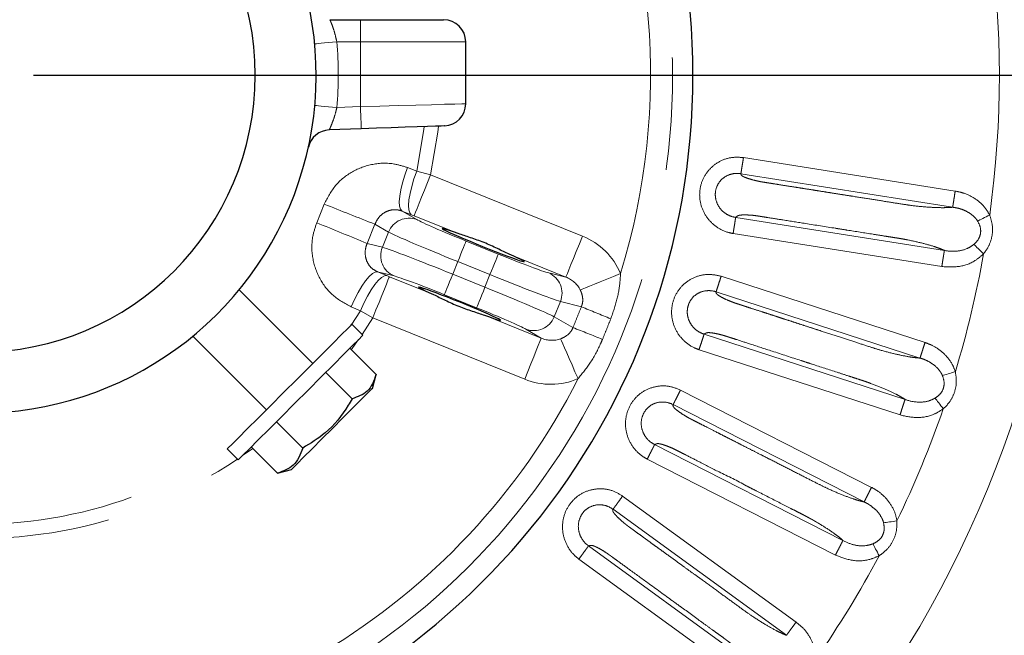
# Model space of a CAD drawing. Units: millimetres. Extents: x 207 to 2007, y 88 to 2868.
# Drawn here: x 1365 to 1476, y 2385 to 2455 of the extents above; entities that cross this region are included whole.
import ezdxf

# ---------------------------------------------------------------- set-up
doc = ezdxf.new("R2010")
doc.units = ezdxf.units.MM
doc.header["$LTSCALE"] = 10
doc.linetypes.add('PHANTOM', pattern=[12.7, 6.35, -1.27, 1.27, -1.27, 1.27, -1.27])
doc.layers.add('WAKU', color=7, linetype='Continuous')

# ---------------------------------------------------------------- blocks, each defined once
blk = doc.blocks.new('SW_CENTERMARKSYMBOL_10')
at = {"layer": 'WAKU', "color": 0}
blk.add_line((6.25, 0), (247.62, 0), dxfattribs=at)

msp = doc.modelspace()

# ---------------------------------------------------------------- linework, layer by layer
at = {"color": 7, "linetype": 'Continuous', "lineweight": 25}
for p, q in [((1399.915112, 2454.784568), (1403.368611, 2454.784568)), ((1403.368611, 2454.784568), (1412.743603, 2454.784568)), ((1415.24361, 2445.30609), (1415.24361, 2452.284568)), ((1403.455857, 2442.480231), (1399.843463, 2442.354083)), ((1398.000685, 2416.027762), (1389.699073, 2424.329374)), ((1403.639858, 2419.192065), (1402.402425, 2420.429502)), ((1384.448806, 2419.079108), (1392.750419, 2410.777494)), ((1405.142102, 2414.760034), (1402.174967, 2417.72717)), ((1402.41916, 2412.037096), (1399.452025, 2415.004231)), ((1404.726408, 2413.207545), (1405.142674, 2414.761075)), ((1396.857183, 2406.475119), (1393.890048, 2409.442252)), ((1394.018139, 2403.636075), (1391.05101, 2406.603213)), ((1388.348679, 2406.375756), (1389.586118, 2405.138317)), ((1394.017105, 2403.635502), (1395.570633, 2404.051771))]:
    msp.add_line(p, q, dxfattribs=at)
at = {"color": 8, "linetype": 'PHANTOM', "lineweight": 18}
for p, q in [((1403.368611, 2452.284568), (1400.695167, 2452.284568)), ((1415.24361, 2452.284568), (1403.368611, 2452.284568)), ((1403.368611, 2444.978708), (1403.368611, 2452.284568)), ((1400.704407, 2444.885671), (1403.368611, 2444.978708)), ((1446.564594, 2439.239871), (1470.44914, 2435.45693)), ((1408.667376, 2438.105626), (1409.711033, 2437.69993)), ((1409.711033, 2437.69993), (1411.279722, 2437.301606)), ((1411.279722, 2437.301606), (1428.410751, 2430.380221)), ((1470.160269, 2433.633149), (1446.275829, 2437.416073)), ((1398.429974, 2431.875929), (1399.28464, 2433.991316)), ((1408.060577, 2433.200072), (1409.717584, 2432.241649)), ((1409.103264, 2432.789958), (1408.060577, 2433.200072)), ((1409.407834, 2432.66851), (1409.103264, 2432.789958)), ((1414.390587, 2430.655345), (1409.407834, 2432.66851)), ((1445.688168, 2432.493811), (1469.223725, 2428.766143)), ((1404.997927, 2431.721213), (1404.116707, 2429.54012)), ((1406.531341, 2430.834282), (1404.997927, 2431.721213)), ((1405.835867, 2429.112929), (1406.531341, 2430.834282)), ((1468.937787, 2426.941901), (1445.399968, 2430.669925)), ((1404.116707, 2429.54012), (1405.835867, 2429.112929)), ((1415.281182, 2429.814872), (1418.911159, 2428.34827)), ((1426.538862, 2425.747126), (1420.135636, 2428.334196)), ((1413.774068, 2426.084623), (1414.345245, 2427.498324)), ((1417.975213, 2426.031722), (1414.345245, 2427.498324)), ((1405.292493, 2426.348825), (1406.327431, 2425.919523)), ((1407.150218, 2425.887201), (1405.292493, 2426.348825)), ((1406.327431, 2425.919523), (1406.630878, 2425.795315)), ((1406.630878, 2425.795315), (1411.613647, 2423.782149)), ((1413.774068, 2426.084623), (1417.404045, 2424.618021)), ((1417.404045, 2424.618021), (1417.975213, 2426.031722)), ((1424.599062, 2426.229146), (1426.538862, 2425.747126)), ((1444.047815, 2425.850729), (1467.046538, 2418.377994)), ((1416.4681, 2422.301474), (1412.838122, 2423.768077)), ((1466.475922, 2416.621855), (1443.477317, 2424.094554)), ((1403.353865, 2421.965395), (1402.321301, 2422.398544)), ((1425.217936, 2421.282063), (1425.913411, 2423.003417)), ((1428.285152, 2422.414067), (1425.913411, 2423.003417)), ((1402.30046, 2420.327536), (1403.353865, 2421.965395)), ((1404.758987, 2421.16222), (1403.353865, 2421.965395)), ((1404.758987, 2421.16222), (1403.547961, 2419.283966)), ((1421.890024, 2414.240836), (1404.758987, 2421.16222)), ((1417.358687, 2421.461), (1423.761907, 2418.87393)), ((1425.217936, 2421.282063), (1427.333423, 2420.058459)), ((1423.761907, 2418.87393), (1422.031697, 2419.874695)), ((1442.126873, 2419.324826), (1464.789535, 2411.961282)), ((1403.147554, 2418.699766), (1402.336348, 2417.565785)), ((1464.221746, 2410.204228), (1441.556903, 2417.568479)), ((1439.467524, 2413.020137), (1461.014077, 2402.041614)), ((1460.175781, 2400.396358), (1438.629319, 2411.37483)), ((1436.54934, 2406.875085), (1457.781069, 2396.056972)), ((1391.212391, 2406.441829), (1390.078413, 2405.630619)), ((1456.945405, 2394.410375), (1435.711637, 2405.229521)), ((1432.936459, 2401.064028), (1452.500332, 2386.850043)), ((1451.414979, 2385.356183), (1431.851191, 2399.570102)), ((1429.092915, 2395.451133), (1448.370919, 2381.444837)), ((1447.287957, 2379.949236), (1428.0081, 2393.956877))]:
    msp.add_line(p, q, dxfattribs=at)
at = {"color": 8, "linetype": 'PHANTOM', "lineweight": 18, "flags": 128}
for points in [[(1403.368611, 2454.784568), (1403.368611, 2454.736532), (1403.368611, 2454.594267), (1403.368613, 2454.363242), (1403.368603, 2454.052335), (1403.368605, 2453.673494), (1403.368604, 2453.241277), (1403.368609, 2452.772294), (1403.368611, 2452.284568)], [(1398.205834, 2452.053799), (1398.253669, 2452.058233), (1398.395326, 2452.071365), (1398.625366, 2452.092691), (1398.934941, 2452.12139), (1399.312164, 2452.15636), (1399.742541, 2452.196257), (1400.20952, 2452.239547), (1400.695167, 2452.284568)], [(1400.704407, 2444.885671), (1400.21866, 2444.929479), (1399.751571, 2444.971602), (1399.321094, 2445.010424), (1398.943789, 2445.044451), (1398.634136, 2445.072376), (1398.404046, 2445.093126), (1398.262348, 2445.105905), (1398.214505, 2445.110219)], [(1403.368611, 2444.978708), (1405.550634, 2445.038864), (1407.658352, 2445.096972), (1409.619989, 2445.151052), (1411.36875, 2445.199264), (1412.845067, 2445.239964), (1413.998673, 2445.271768), (1414.79029, 2445.293592), (1415.192953, 2445.304693), (1415.24361, 2445.30609)], [(1403.368611, 2444.978708), (1403.38563, 2444.491279), (1403.401993, 2444.022582), (1403.417079, 2443.590628), (1403.4303, 2443.212017), (1403.441151, 2442.9013), (1403.449216, 2442.670416), (1403.454181, 2442.528238), (1403.455857, 2442.480231)], [(1409.711033, 2437.69993), (1410.511984, 2442.41039), (1410.549651, 2442.727951)], [(1412.184035, 2442.785025), (1412.101989, 2442.086855), (1411.279722, 2437.301606)], [(1408.667376, 2438.105626), (1408.359357, 2437.234809), (1408.105962, 2436.384766), (1407.915964, 2435.585006), (1407.795986, 2434.863299), (1407.750175, 2434.244697), (1407.780136, 2433.750678), (1407.884806, 2433.398393), (1408.060577, 2433.200072)], [(1409.711033, 2437.69993), (1409.402626, 2436.828561), (1409.148886, 2435.977855), (1408.958624, 2435.177383), (1408.838444, 2434.454967), (1408.792549, 2433.835721), (1408.822507, 2433.341165), (1408.927301, 2432.988492), (1409.103264, 2432.789958)], [(1411.279722, 2437.301606), (1410.922337, 2436.417031), (1410.578069, 2435.56496), (1410.259593, 2434.776703), (1409.978605, 2434.081225), (1409.745428, 2433.504084), (1409.568627, 2433.066483), (1409.454694, 2432.784505), (1409.407834, 2432.66851)], [(1472.970529, 2432.073479), (1473.096146, 2432.135202), (1473.239249, 2432.205517), (1473.397816, 2432.283436), (1473.569639, 2432.367863), (1473.752281, 2432.457608), (1473.943169, 2432.551409), (1474.139649, 2432.647947), (1474.338901, 2432.745863)], [(1428.410751, 2430.380221), (1428.053365, 2429.495646), (1427.709104, 2428.643574), (1427.390621, 2427.855319), (1427.109633, 2427.15984), (1426.876457, 2426.582699), (1426.699655, 2426.145099), (1426.585722, 2425.86312), (1426.538862, 2425.747126)], [(1414.345245, 2427.498324), (1414.523934, 2427.940612), (1414.696067, 2428.366648), (1414.855306, 2428.760776), (1414.9958, 2429.108515), (1415.112389, 2429.397086), (1415.200793, 2429.615885), (1415.257756, 2429.756875), (1415.281182, 2429.814872)], [(1473.650115, 2428.385511), (1473.489587, 2428.538993), (1473.331319, 2428.690315), (1473.177541, 2428.837343), (1473.030416, 2428.97801), (1472.892014, 2429.110335), (1472.764297, 2429.232455), (1472.649033, 2429.342649), (1472.547884, 2429.439366)], [(1417.975213, 2426.031722), (1418.153903, 2426.474009), (1418.326038, 2426.900045), (1418.485275, 2427.294174), (1418.625769, 2427.641911), (1418.742357, 2427.930484), (1418.830761, 2428.149284), (1418.887724, 2428.290272), (1418.911159, 2428.34827)], [(1405.292493, 2426.348825), (1405.028292, 2426.328264), (1404.708272, 2426.147567), (1404.343556, 2425.813008), (1403.946791, 2425.336201), (1403.531757, 2424.733698), (1403.112863, 2424.026421), (1402.704658, 2423.238923), (1402.321301, 2422.398544)], [(1406.327431, 2425.919523), (1406.06294, 2425.898948), (1405.742568, 2425.718048), (1405.377471, 2425.383109), (1404.980319, 2424.905774), (1404.564933, 2424.302633), (1404.145741, 2423.594653), (1403.73732, 2422.806442), (1403.353865, 2421.965395)], [(1406.630878, 2425.795315), (1406.584011, 2425.679321), (1406.470091, 2425.397344), (1406.293287, 2424.959744), (1406.060109, 2424.382601), (1405.77911, 2423.687124), (1405.460644, 2422.898867), (1405.116379, 2422.046795), (1404.758987, 2421.16222)], [(1412.838122, 2423.768077), (1412.861553, 2423.826073), (1412.918525, 2423.967061), (1413.006919, 2424.185861), (1413.123508, 2424.474434), (1413.264011, 2424.822171), (1413.423244, 2425.2163), (1413.595372, 2425.642336), (1413.774068, 2426.084623)], [(1432.695789, 2426.15877), (1431.906582, 2425.833567), (1431.140535, 2425.517909), (1430.420141, 2425.221068), (1429.766582, 2424.95176), (1429.199019, 2424.717891), (1428.734112, 2424.526325), (1428.385534, 2424.382689), (1428.163495, 2424.291199)], [(1416.4681, 2422.301474), (1416.49153, 2422.35947), (1416.548487, 2422.500459), (1416.636888, 2422.719259), (1416.753477, 2423.007831), (1416.893973, 2423.355569), (1417.053212, 2423.749697), (1417.225349, 2424.175733), (1417.404045, 2424.618021)], [(1423.761907, 2418.87393), (1423.715039, 2418.757936), (1423.601119, 2418.475958), (1423.424324, 2418.038359), (1423.191137, 2417.461216), (1422.910144, 2416.765737), (1422.591672, 2415.977482), (1422.247416, 2415.125411), (1421.890024, 2414.240836)], [(1425.941945, 2418.792668), (1426.038114, 2418.57262), (1426.189085, 2418.227152), (1426.390434, 2417.766406), (1426.636242, 2417.203908), (1426.919308, 2416.556176), (1427.231296, 2415.842226), (1427.563083, 2415.083021), (1427.904885, 2414.30085)], [(1469.00759, 2414.641768), (1469.141309, 2414.683081), (1469.293652, 2414.730146), (1469.462466, 2414.782297), (1469.645366, 2414.838805), (1469.839805, 2414.898876), (1470.043019, 2414.961658), (1470.252168, 2415.026274), (1470.464307, 2415.091811)], [(1469.10189, 2410.892894), (1468.967347, 2411.069599), (1468.834705, 2411.243814), (1468.705811, 2411.413089), (1468.582509, 2411.575041), (1468.46651, 2411.727387), (1468.359463, 2411.867982), (1468.262855, 2411.994851), (1468.178081, 2412.106202)], [(1462.366514, 2398.04461), (1462.505054, 2398.064494), (1462.662882, 2398.087148), (1462.837783, 2398.112252), (1463.027282, 2398.139451), (1463.228721, 2398.168364), (1463.439248, 2398.198581), (1463.655927, 2398.229682), (1463.875715, 2398.261231)], [(1461.873212, 2394.327138), (1461.767973, 2394.522716), (1461.664209, 2394.715537), (1461.56338, 2394.902891), (1461.466925, 2395.082138), (1461.376192, 2395.250754), (1461.292462, 2395.406364), (1461.216901, 2395.546779), (1461.150576, 2395.670026)]]:
    msp.add_lwpolyline(points, dxfattribs=at)
at = {"color": 7, "linetype": 'Continuous', "lineweight": 25, "flags": 128}
for points in [[(1412.830858, 2442.807613), (1412.790873, 2442.806216), (1412.472973, 2442.795115), (1411.848018, 2442.773291), (1410.937263, 2442.741487), (1409.771757, 2442.700786), (1408.391157, 2442.652575), (1406.842501, 2442.598495), (1405.17851, 2442.540387), (1403.455857, 2442.480231)], [(1388.348679, 2406.375756), (1388.455442, 2406.482527), (1388.879566, 2406.906642), (1389.607423, 2407.634504), (1390.604995, 2408.632081), (1391.825635, 2409.852718), (1393.212265, 2411.239346), (1394.700045, 2412.727127), (1396.219416, 2414.246496), (1397.699324, 2415.726402), (1399.070582, 2417.097656), (1400.269053, 2418.296131), (1401.238714, 2419.265794), (1401.934219, 2419.961298), (1402.323051, 2420.35013), (1402.402425, 2420.429502)], [(1389.586118, 2405.138317), (1389.692882, 2405.245088), (1390.117006, 2405.669208), (1390.844862, 2406.397069), (1391.842434, 2407.394642), (1393.063075, 2408.615279), (1394.449704, 2410.001909), (1395.937484, 2411.48969), (1397.456848, 2413.009057), (1398.936764, 2414.488966), (1400.308013, 2415.860217), (1401.506492, 2417.058694), (1402.476153, 2418.028357), (1403.171658, 2418.723862), (1403.56049, 2419.112694), (1403.639858, 2419.192065)], [(1404.726408, 2413.207545), (1404.584377, 2413.065516), (1404.140381, 2412.62152), (1403.424353, 2411.905486), (1402.485076, 2410.966212), (1401.386565, 2409.867703), (1400.203684, 2408.684826)], [(1400.203684, 2408.684826), (1399.017053, 2407.498186), (1397.907517, 2406.388655), (1396.950712, 2405.431847), (1396.211821, 2404.692963), (1395.741218, 2404.222357), (1395.570968, 2404.052102), (1395.570633, 2404.051771)]]:
    msp.add_lwpolyline(points, dxfattribs=at)
at = {"color": 7, "linetype": 'Continuous', "lineweight": 25}
for centre, radius, start, end in [((1360.243609, 2448.534568), 192.5, 348, 170.65739137), ((1360.243609, 2448.534568), 80.625, 202.80505386, 157.19494614), ((1360.243609, 2448.534568), 38.125, 270, 124.94801372), ((1360.243609, 2448.534568), 31.25, 270, 90), ((1412.743609, 2452.284568), 2.5, 0, 90), ((1412.743609, 2445.30609), 2.5, 272, 359.65186568), ((1399.930714, 2439.855606), 2.5, 92, 167.66448341), ((1360.243609, 2448.534568), 192.5, 189.34260863, 348)]:
    msp.add_arc(centre, radius, start, end, dxfattribs=at)
at = {"color": 8, "linetype": 'PHANTOM', "lineweight": 18}
for centre, radius, start, end in [((1360.243609, 2448.534568), 192.159195, 303, 170.64067292), ((1360.243609, 2448.534568), 123.049652, 194.71211847, 123), ((1360.243609, 2448.534568), 78.319723, 203.51602186, 156.48397814), ((1360.243609, 2448.534568), 75.828728, 342.8374622, 155.6623645), ((1360.243609, 2448.534568), 115.182555, 352.1213469, 7.92532848), ((1360.243609, 2448.534568), 40.625, 354.84680587, 5.29638091), ((1535.90063, 2769.495541), 362.252694, 247.84404164, 248.81641598), ((1408.842332, 2429.912729), 2.487958, 69.40283162, 158.25937334), ((1263.646287, 2095.642881), 362.242053, 67.18353134, 68.15593323), ((1408.138432, 2428.170494), 2.487969, 157.74080876, 246.59694123), ((1360.243609, 2448.534568), 115.182555, 343.1213469, 349.92532848), ((1423.610863, 2423.945861), 2.487956, 337.74046732, 66.597178), ((1552.522361, 2720.135427), 322.603305, 247.34953648, 247.98581349), ((1422.906948, 2422.203612), 2.487955, 249.40283716, 338.2594422), ((1309.832445, 2119.454243), 322.752807, 68.01435194, 68.65033298), ((1360.243609, 2448.534568), 192.159195, 189.35932708, 303), ((1360.243609, 2448.534568), 75.828728, 204.3376355, 333.1625378), ((1360.243609, 2448.534568), 52.257674, 216.72667042, 304.03767638), ((1360.243609, 2448.534568), 50.640055, 218.10470092, 303.84929034), ((1360.243609, 2448.534568), 115.182555, 334.1213469, 340.92532848), ((1360.243609, 2448.534568), 115.182555, 325.1213469, 331.92532848)]:
    msp.add_arc(centre, radius, start, end, dxfattribs=at)
for centre, major_axis, ratio, start_param, end_param in [((1415.362948, 2430.017234), (5.794899, -2.341291), 0.0349207695, 3.3837997043, 4.7123889804), ((1414.427002, 2427.700687), (8.112859, -3.277808), 0.0249434068, 3.3837997043, 4.7123889804), ((1425.539534, 2423.446328), (7.501801, -1.864113), 0.9702535871, 0.6200645247, 1.4261336069), ((1413.692311, 2425.882261), (8.112859, -3.277808), 0.0249434068, 1.5707963268, 2.8993856028), ((1418.992917, 2428.550632), (5.794899, -2.341291), 0.0349207695, 4.7123889804, 6.0409782564), ((1412.756365, 2423.565714), (5.794899, -2.341291), 0.0349207695, 1.5707963268, 2.8993856028), ((1418.056971, 2426.234084), (8.112859, -3.277808), 0.0249434068, 4.7123889804, 6.0409782564), ((1425.539534, 2423.446328), (2.793711, -0.694205), 0.8684566167, 0.6200645247, 1.4261336069), ((1417.322279, 2424.415659), (8.112859, -3.277808), 0.0249434068, 0.2422070507, 1.5707963268), ((1416.386333, 2422.099111), (5.794899, -2.341291), 0.0349207695, 0.2422070507, 1.5707963268), ((1424.641323, 2421.223178), (2.491863, -1.441305), 0.8684566167, 4.8570517003, 5.6631207825), ((1424.641323, 2421.223178), (6.691266, -3.870259), 0.9702535871, 4.8570517003, 5.6631207825)]:
    msp.add_ellipse(centre, major_axis=major_axis, ratio=ratio, start_param=start_param, end_param=end_param, dxfattribs=at)
at = {"color": 7, "linetype": 'Continuous', "lineweight": 25}
for centre, start_param, end_param in [((1417.211778, 2429.367703), 2.2390587439, 7.1857192169), ((1414.537504, 2422.748643), 5.3806513975, 10.3273118704)]:
    msp.add_ellipse(centre, major_axis=(4.635919, -1.873033), ratio=0.0349207695, start_param=start_param, end_param=end_param, dxfattribs=at)
at = {"color": 8, "linetype": 'PHANTOM', "lineweight": 18}
for points, knots in [([(1400.695167, 2452.284568), (1400.635472, 2452.567509), (1400.515652, 2453.135423), (1400.277744, 2453.880442), (1400.062489, 2454.445391), (1399.933253, 2454.743583), (1399.920138, 2454.773213), (1399.915112, 2454.784568)], [0, 0, 0, 0, 0.2161321891, 0.4338171194, 0.6522411126, 0.8667280754, 1, 1, 1, 1]), ([(1399.843463, 2442.354083), (1399.856509, 2442.381583), (1399.882802, 2442.437009), (1400.0721, 2442.86041), (1400.313594, 2443.48055), (1400.543361, 2444.192064), (1400.657434, 2444.683364), (1400.704407, 2444.885671)], [0, 0, 0, 0, 0.2042341581, 0.4116208264, 0.6259065762, 0.8459557317, 1, 1, 1, 1]), ([(1445.399968, 2430.669925), (1445.224358, 2430.704437), (1444.554849, 2430.836016), (1443.472034, 2431.366055), (1442.398179, 2432.423368), (1441.738642, 2433.750665), (1441.547698, 2435.194083), (1441.83704, 2436.612612), (1442.588804, 2437.8682), (1443.726863, 2438.791245), (1445.115006, 2439.320886), (1446.08125, 2439.266884), (1446.564594, 2439.239871)], [0, 0, 0, 0, 0.0394921537, 0.1505633844, 0.259939563, 0.3669068723, 0.4717851324, 0.5756869975, 0.6808100013, 0.7882846611, 0.8940936121, 1, 1, 1, 1]), ([(1446.275729, 2437.41609), (1446.285077, 2437.475107), (1446.303774, 2437.593141), (1446.372612, 2438.027738), (1446.46211, 2438.592813), (1446.530433, 2439.024185), (1446.564594, 2439.239871)], [0, 0, 0, 0, 0.2499989723, 0.499998584, 0.7500004156, 1, 1, 1, 1]), ([(1399.28464, 2433.991316), (1399.666061, 2434.722497), (1400.432356, 2436.191476), (1402.410382, 2437.754587), (1404.728463, 2438.604015), (1406.915999, 2438.660674), (1408.180123, 2438.260047), (1408.667376, 2438.105626)], [0, 0, 0, 0, 0.212495966, 0.4269147699, 0.644144556, 0.862836481, 1, 1, 1, 1]), ([(1446.275729, 2437.41609), (1446.275704, 2437.416094), (1446.006582, 2437.461214), (1445.442438, 2437.46339), (1444.638288, 2437.205844), (1443.957893, 2436.685018), (1443.509924, 2435.96036), (1443.340325, 2435.128033), (1443.465852, 2434.27444), (1443.878132, 2433.492952), (1444.535472, 2432.876651), (1445.188499, 2432.587896), (1445.584219, 2432.506459), (1445.688797, 2432.493709), (1445.688823, 2432.493706)], [0, 0, 0, 0, 0.0000097342, 0.1028896887, 0.2085655108, 0.3148280957, 0.4183345033, 0.521517715, 0.6269929603, 0.7357820952, 0.8475015045, 0.9602738933, 0.999990328, 1, 1, 1, 1]), ([(1446.275829, 2437.416073), (1446.278955, 2437.39383), (1446.288412, 2437.326522), (1446.326523, 2437.206614), (1446.657078, 2437.02821), (1447.168803, 2436.839042), (1447.751608, 2436.680455), (1448.197957, 2436.577469), (1448.453772, 2436.526249), (1448.590114, 2436.501285), (1448.736576, 2436.477551), (1448.925875, 2436.447154), (1449.206144, 2436.40256), (1449.500132, 2436.35595), (1449.955785, 2436.283785), (1450.710515, 2436.164248), (1451.630144, 2436.018592), (1452.569582, 2435.869802), (1453.394236, 2435.739187), (1454.318285, 2435.592836), (1455.341733, 2435.430732), (1456.464575, 2435.252895), (1457.285742, 2435.122833), (1458.073013, 2434.998143), (1459.126245, 2434.831381), (1460.777435, 2434.569439), (1462.652823, 2434.273958), (1464.247078, 2434.016882), (1465.826383, 2433.781047), (1467.36969, 2433.636338), (1468.681987, 2433.577573), (1469.586609, 2433.587501), (1469.971579, 2433.618134), (1470.160342, 2433.633154)], [0, 0, 0, 0, 0.0137136151, 0.041497835, 0.0710619953, 0.1003626883, 0.1306529803, 0.1484653151, 0.1545600179, 0.1602120005, 0.1638895213, 0.170956349, 0.1814138841, 0.1952620257, 0.2038647805, 0.2324158123, 0.2797409578, 0.3068009689, 0.3375691996, 0.372046519, 0.4102318329, 0.4521262288, 0.4977288444, 0.502146942, 0.5402473849, 0.6156161647, 0.6869955268, 0.7500632471, 0.7943613921, 0.8628651917, 0.929100431, 0.9652356401, 1, 1, 1, 1]), ([(1470.160269, 2433.633149), (1470.169619, 2433.692165), (1470.18832, 2433.810196), (1470.257159, 2434.244791), (1470.346647, 2434.80988), (1470.414975, 2435.241246), (1470.44914, 2435.45693)], [0, 0, 0, 0, 0.2500042889, 0.5000027718, 0.7499997834, 1, 1, 1, 1]), ([(1470.44914, 2435.45693), (1470.757, 2435.393136), (1471.563389, 2435.226039), (1472.736798, 2434.621855), (1473.757586, 2433.743051), (1474.169862, 2433.035832), (1474.338901, 2432.745863)], [0, 0, 0, 0, 0.191646103, 0.5019853514, 0.7958071682, 1, 1, 1, 1]), ([(1408.060577, 2433.200072), (1407.899695, 2433.25107), (1407.480605, 2433.383917), (1406.761309, 2433.350393), (1406.008691, 2433.039978), (1405.371368, 2432.487115), (1405.122192, 2431.976072), (1404.997927, 2431.721213)], [0, 0, 0, 0, 0.1343417359, 0.3499544566, 0.5671044737, 0.7841139905, 1, 1, 1, 1]), ([(1471.041939, 2433.446168), (1471.041918, 2433.446176), (1470.922457, 2433.488803), (1470.630146, 2433.564762), (1470.335156, 2433.611299), (1470.160668, 2433.63309), (1470.160646, 2433.633093)], [0, 0, 0, 0, 0.0000761745, 0.4183808612, 0.9999275002, 1, 1, 1, 1]), ([(1472.73766, 2432.386792), (1472.737646, 2432.386811), (1472.685584, 2432.457123), (1472.389432, 2432.747977), (1471.832728, 2433.146258), (1471.290739, 2433.361829), (1471.041961, 2433.446161), (1471.041939, 2433.446168)], [0, 0, 0, 0, 0.0000336144, 0.1268877728, 0.6099291917, 0.9999658968, 1, 1, 1, 1]), ([(1445.399968, 2430.669925), (1445.434125, 2430.88561), (1445.50244, 2431.31698), (1445.591937, 2431.882058), (1445.660776, 2432.316659), (1445.679474, 2432.43469), (1445.688823, 2432.493706)], [0, 0, 0, 0, 0.2499997583, 0.4999996624, 0.7499972241, 1, 1, 1, 1]), ([(1469.224102, 2428.765968), (1469.062767, 2428.835888), (1468.737899, 2428.97668), (1467.94207, 2429.25212), (1466.754157, 2429.589404), (1465.535599, 2429.861321), (1464.697593, 2430.025162), (1464.310535, 2430.093297), (1463.822829, 2430.171015), (1463.235406, 2430.264091), (1462.31684, 2430.409514), (1460.659211, 2430.672078), (1458.945471, 2430.943501), (1457.580804, 2431.159641), (1457.163455, 2431.225743), (1457.020843, 2431.248333), (1456.974672, 2431.255641), (1456.957567, 2431.258355), (1456.95066, 2431.259441), (1456.947746, 2431.25991), (1456.94649, 2431.260104), (1456.945943, 2431.260196), (1456.945699, 2431.260233), (1456.945579, 2431.26025), (1455.852074, 2431.438705), (1453.827223, 2431.752302), (1451.299632, 2432.154774), (1449.691008, 2432.409232), (1448.874803, 2432.538545), (1448.604255, 2432.581386), (1448.519682, 2432.594788), (1448.489141, 2432.599618), (1448.476992, 2432.601551), (1448.471898, 2432.602345), (1448.469705, 2432.602704), (1448.468752, 2432.602849), (1448.468329, 2432.602918), (1448.468126, 2432.602948), (1448.378032, 2432.616445), (1448.130374, 2432.658009), (1447.654013, 2432.722165), (1447.091452, 2432.762384), (1446.540138, 2432.775877), (1446.181139, 2432.74684), (1445.970719, 2432.69794), (1445.863264, 2432.636537), (1445.813923, 2432.584739), (1445.748185, 2432.536853), (1445.715814, 2432.513642), (1445.688167, 2432.493819)], [0, 0, 0, 0, 0.0339637362, 0.0683898419, 0.1320687507, 0.1988200323, 0.2147257363, 0.2294071398, 0.2428503303, 0.269901136, 0.295884145, 0.3467832302, 0.4574669799, 0.4897955911, 0.5011976529, 0.5046906797, 0.5059323528, 0.506421944, 0.5066261937, 0.5067137737, 0.5067517689, 0.5067682264, 0.5067757844, 0.5067793606, 0.5067818927, 0.6345502687, 0.7304315881, 0.7944247973, 0.8163317165, 0.8228030342, 0.8250370454, 0.8259013623, 0.8262587252, 0.8264118325, 0.8264776349, 0.8265069779, 0.8265196452, 0.8265254325, 0.8265301387, 0.8367671064, 0.8544985686, 0.880059152, 0.9058046335, 0.9309187647, 0.9462076622, 0.962390657, 0.9817111662, 0.9843800808, 1, 1, 1, 1]), ([(1472.970529, 2432.073479), (1472.903341, 2432.187958), (1472.836137, 2432.302462), (1472.737682, 2432.386774), (1472.73766, 2432.386792)], [0, 0, 0, 0, 0.9997790812, 1, 1, 1, 1]), ([(1474.338901, 2432.745863), (1474.465026, 2432.340324), (1474.721161, 2431.516753), (1474.621781, 2430.24226), (1474.230465, 2429.17559), (1473.823273, 2428.621245), (1473.650115, 2428.385511)], [0, 0, 0, 0, 0.273437022, 0.5552983838, 0.8108918621, 1, 1, 1, 1]), ([(1402.321301, 2422.398544), (1401.602709, 2422.787718), (1400.167975, 2423.56474), (1398.659134, 2425.555242), (1397.858124, 2427.889827), (1397.839942, 2430.105775), (1398.265465, 2431.382386), (1398.429974, 2431.875929)], [0, 0, 0, 0, 0.2180528944, 0.4353620199, 0.6511803847, 0.8651448003, 1, 1, 1, 1]), ([(1472.547884, 2429.439366), (1472.68749, 2429.573197), (1473.003984, 2429.876602), (1473.300197, 2430.476463), (1473.33528, 2431.000322), (1473.253039, 2431.534466), (1473.098124, 2431.830035), (1472.970529, 2432.073479)], [0, 0, 0, 0, 0.198220212, 0.4493769009, 0.6614035033, 0.7211163889, 1, 1, 1, 1]), ([(1404.116707, 2429.54012), (1404.055902, 2429.371623), (1403.898702, 2428.936007), (1403.872919, 2428.18926), (1404.103956, 2427.404825), (1404.580093, 2426.736593), (1405.055574, 2426.477783), (1405.292493, 2426.348825)], [0, 0, 0, 0, 0.1369622244, 0.3540879629, 0.570950558, 0.7862166826, 1, 1, 1, 1]), ([(1468.937787, 2426.941901), (1468.9717, 2427.157625), (1469.039526, 2427.589077), (1469.128313, 2428.154263), (1469.196405, 2428.588977), (1469.214618, 2428.707088), (1469.223725, 2428.766143)], [0, 0, 0, 0, 0.2499981005, 0.500001314, 0.7500007499, 1, 1, 1, 1]), ([(1469.226642, 2428.76568), (1469.226664, 2428.765675), (1469.681241, 2428.668351), (1470.595113, 2428.617791), (1471.769014, 2428.88286), (1472.345499, 2429.294761), (1472.547884, 2429.439366)], [0, 0, 0, 0, 0.0000191932, 0.4011358138, 0.7897588161, 1, 1, 1, 1]), ([(1473.650115, 2428.385511), (1473.37018, 2428.136193), (1472.596367, 2427.447015), (1470.936339, 2426.825401), (1469.605736, 2426.902965), (1468.937787, 2426.941901)], [0, 0, 0, 0, 0.2201383644, 0.6085178353, 1, 1, 1, 1]), ([(1432.695789, 2426.15877), (1432.682129, 2425.896434), (1432.631357, 2424.921334), (1432.338845, 2423.187823), (1431.851929, 2421.782724), (1431.598979, 2421.052783)], [0, 0, 0, 0, 0.1502757042, 0.5585729638, 1, 1, 1, 1]), ([(1441.556903, 2417.568479), (1441.388857, 2417.630039), (1440.748178, 2417.864735), (1439.761612, 2418.557636), (1438.866364, 2419.769913), (1438.422604, 2421.18405), (1438.459785, 2422.639565), (1438.967475, 2423.995371), (1439.90641, 2425.11789), (1441.174847, 2425.851546), (1442.628752, 2426.15751), (1443.574649, 2425.95302), (1444.047815, 2425.850729)], [0, 0, 0, 0, 0.0394917411, 0.1505628755, 0.2599397388, 0.3669068348, 0.4717852003, 0.5756871608, 0.6808105199, 0.7882851075, 0.8940940339, 1, 1, 1, 1]), ([(1443.477216, 2424.094587), (1443.495679, 2424.151416), (1443.532604, 2424.265074), (1443.668583, 2424.683548), (1443.845377, 2425.227668), (1443.980336, 2425.643042), (1444.047815, 2425.850729)], [0, 0, 0, 0, 0.2499991931, 0.4999998004, 0.7500005976, 1, 1, 1, 1]), ([(1428.285152, 2422.414067), (1428.337415, 2422.567288), (1428.42469, 2422.823156), (1428.452215, 2423.365518), (1428.361863, 2423.838791), (1428.207987, 2424.189728), (1428.163495, 2424.291199)], [0, 0, 0, 0, 0.2401158502, 0.4009727548, 0.8267965592, 1, 1, 1, 1]), ([(1443.477216, 2424.094587), (1443.477191, 2424.094596), (1443.218366, 2424.181381), (1442.661622, 2424.271603), (1441.827034, 2424.143099), (1441.073559, 2423.735099), (1440.517731, 2423.089449), (1440.220019, 2422.293907), (1440.210464, 2421.431143), (1440.495465, 2420.594953), (1441.048098, 2419.882741), (1441.648535, 2419.497386), (1442.025853, 2419.352505), (1442.127484, 2419.324625), (1442.127509, 2419.324618)], [0, 0, 0, 0, 0.0000101214, 0.1028898532, 0.2085655853, 0.3148277094, 0.418334623, 0.5215179108, 0.6269930193, 0.735782103, 0.8475017258, 0.9602731434, 0.9999900474, 1, 1, 1, 1]), ([(1443.477317, 2424.094554), (1443.476921, 2424.072097), (1443.475724, 2424.00414), (1443.494631, 2423.879744), (1443.793203, 2423.651823), (1444.269038, 2423.384941), (1444.819837, 2423.137131), (1445.244598, 2422.965587), (1445.489247, 2422.874983), (1445.620005, 2422.828995), (1445.760946, 2422.782644), (1445.943157, 2422.723004), (1446.212998, 2422.635125), (1446.496078, 2422.543085), (1446.93484, 2422.400548), (1447.661579, 2422.164398), (1448.547099, 2421.876685), (1449.451694, 2421.582757), (1450.245762, 2421.324756), (1451.135541, 2421.035642), (1452.121029, 2420.715448), (1453.202225, 2420.364125), (1453.99294, 2420.107233), (1454.751007, 2419.860896), (1455.765187, 2419.531439), (1457.355071, 2419.014418), (1459.161145, 2418.429196), (1460.695557, 2417.925891), (1462.218523, 2417.445903), (1463.720185, 2417.061547), (1465.00715, 2416.798216), (1465.902179, 2416.666513), (1466.287203, 2416.636546), (1466.475989, 2416.621853)], [0, 0, 0, 0, 0.0137135684, 0.0414975605, 0.0710613298, 0.1003623803, 0.1306521824, 0.1484648474, 0.154559849, 0.1602114067, 0.1638890946, 0.1709555641, 0.1814132678, 0.1952611243, 0.2038647961, 0.2324155105, 0.2797408698, 0.3068005059, 0.3375693137, 0.3720460962, 0.4102320504, 0.4521257825, 0.4977291063, 0.5021468639, 0.5402472645, 0.615616462, 0.6869956316, 0.7500634014, 0.7943617132, 0.8628652261, 0.9291008376, 0.9652364869, 1, 1, 1, 1]), ([(1427.333423, 2420.058459), (1427.491713, 2420.451194), (1427.808294, 2421.236664), (1428.126199, 2422.021599), (1428.285152, 2422.414067)], [0, 0, 0, 0, 0.4999999753, 1, 1, 1, 1]), ([(1431.598979, 2421.052783), (1431.445971, 2420.665384), (1431.139955, 2419.890587), (1430.82186, 2419.12067), (1430.662812, 2418.73571)], [0, 0, 0, 0, 0.4999995047, 1, 1, 1, 1]), ([(1425.941945, 2418.792668), (1426.208188, 2418.914966), (1426.63456, 2419.110819), (1427.04244, 2419.527484), (1427.238476, 2419.832069), (1427.306602, 2419.994506), (1427.333423, 2420.058459)], [0, 0, 0, 0, 0.4597652152, 0.7362873074, 0.8961734264, 1, 1, 1, 1]), ([(1441.556903, 2417.568479), (1441.624386, 2417.776164), (1441.75935, 2418.191534), (1441.936142, 2418.735662), (1442.072109, 2419.154131), (1442.109043, 2419.26779), (1442.127509, 2419.324618)], [0, 0, 0, 0, 0.2500009536, 0.5000019286, 0.7500037305, 1, 1, 1, 1]), ([(1464.789871, 2411.961046), (1464.641461, 2412.055344), (1464.342616, 2412.245227), (1463.599679, 2412.64176), (1462.479175, 2413.160739), (1461.318135, 2413.61991), (1460.516088, 2413.912849), (1460.144452, 2414.040679), (1459.674907, 2414.193747), (1459.109273, 2414.377566), (1458.224764, 2414.664887), (1456.628615, 2415.183548), (1454.978421, 2415.719675), (1453.664375, 2416.146685), (1453.262504, 2416.277229), (1453.125187, 2416.321869), (1453.080728, 2416.336299), (1453.064257, 2416.341658), (1453.057606, 2416.34381), (1453.054801, 2416.344733), (1453.053587, 2416.345111), (1453.053065, 2416.345302), (1453.052832, 2416.345366), (1453.052718, 2416.345405), (1451.99612, 2416.679457), (1450.051302, 2417.323882), (1447.615975, 2418.111404), (1446.067229, 2418.615169), (1445.281277, 2418.870502), (1445.020759, 2418.955149), (1444.93932, 2418.981614), (1444.90991, 2418.991165), (1444.898214, 2418.99496), (1444.893314, 2418.996564), (1444.891203, 2418.997242), (1444.890281, 2418.997548), (1444.889877, 2418.997673), (1444.889682, 2418.997738), (1444.802185, 2419.025122), (1444.565209, 2419.104991), (1444.103992, 2419.242824), (1443.554981, 2419.370573), (1443.012463, 2419.470139), (1442.653352, 2419.497624), (1442.437897, 2419.482239), (1442.322143, 2419.438403), (1442.265338, 2419.394954), (1442.19285, 2419.357955), (1442.157263, 2419.34009), (1442.126871, 2419.324832)], [0, 0, 0, 0, 0.0339631744, 0.0683899213, 0.1320682687, 0.1988197721, 0.2147248101, 0.2294070282, 0.2428498179, 0.269900792, 0.2958843239, 0.3467827731, 0.4574676962, 0.489795707, 0.501198151, 0.5046904856, 0.5059326308, 0.5064219428, 0.5066262174, 0.5067139086, 0.5067520031, 0.5067682207, 0.5067760269, 0.5067790428, 0.5067816636, 0.6345504017, 0.7304315177, 0.7944243915, 0.8163319505, 0.8228032692, 0.8250372479, 0.82590201, 0.826259083, 0.8264114607, 0.8264781414, 0.8265070089, 0.8265199093, 0.8265254712, 0.826530074, 0.8367671225, 0.8544989253, 0.8800594631, 0.9058047208, 0.9309187764, 0.9462082362, 0.9623901192, 0.9817106601, 0.9843800534, 1, 1, 1, 1]), ([(1430.662812, 2418.73571), (1430.582087, 2418.54822), (1430.180053, 2417.614461), (1429.345967, 2416.06489), (1428.367982, 2414.867731), (1427.904885, 2414.30085)], [0, 0, 0, 0, 0.1168193936, 0.5817948106, 1, 1, 1, 1]), ([(1466.475922, 2416.621855), (1466.494385, 2416.678683), (1466.53131, 2416.79234), (1466.667291, 2417.210814), (1466.844079, 2417.754938), (1466.979052, 2418.170309), (1467.046538, 2418.377994)], [0, 0, 0, 0, 0.2499985952, 0.4999988954, 0.7500001216, 1, 1, 1, 1]), ([(1467.046538, 2418.377994), (1467.34063, 2418.266826), (1468.110952, 2417.975641), (1469.175398, 2417.195332), (1470.04614, 2416.167659), (1470.342709, 2415.404654), (1470.464307, 2415.091811)], [0, 0, 0, 0, 0.1916466544, 0.5019853628, 0.7958069303, 1, 1, 1, 1]), ([(1467.317489, 2416.299254), (1467.317467, 2416.299265), (1467.203723, 2416.356087), (1466.934364, 2416.480935), (1466.635889, 2416.580233), (1466.4763, 2416.621737), (1466.476276, 2416.621743)], [0, 0, 0, 0, 0.0000800005, 0.4183691941, 0.9999129913, 1, 1, 1, 1]), ([(1468.826609, 2414.987649), (1468.826596, 2414.987671), (1468.779692, 2415.061572), (1468.551337, 2415.405929), (1468.045698, 2415.874308), (1467.553145, 2416.181532), (1467.317511, 2416.299243), (1467.317489, 2416.299254)], [0, 0, 0, 0, 0.0000373126, 0.1268900309, 0.6099317443, 0.9999639946, 1, 1, 1, 1]), ([(1468.178081, 2412.106202), (1468.336907, 2412.216546), (1468.696972, 2412.4667), (1469.083368, 2413.012846), (1469.199957, 2413.524762), (1469.202329, 2414.065197), (1469.095543, 2414.381361), (1469.00759, 2414.641768)], [0, 0, 0, 0, 0.1982207424, 0.4493761006, 0.6614032316, 0.721115509, 1, 1, 1, 1]), ([(1469.00759, 2414.641768), (1468.955483, 2414.76417), (1468.903365, 2414.886597), (1468.826625, 2414.987628), (1468.826609, 2414.987649)], [0, 0, 0, 0, 0.9997925937, 1, 1, 1, 1]), ([(1470.464307, 2415.091811), (1470.525437, 2414.671536), (1470.64958, 2413.818038), (1470.352055, 2412.574776), (1469.79867, 2411.582469), (1469.309785, 2411.098639), (1469.10189, 2410.892894)], [0, 0, 0, 0, 0.2734365886, 0.5552985625, 0.8108941568, 1, 1, 1, 1]), ([(1435.711637, 2405.229521), (1435.555291, 2405.316611), (1434.959217, 2405.648643), (1434.093192, 2406.487346), (1433.398606, 2407.824746), (1433.181526, 2409.290894), (1433.44595, 2410.722668), (1434.159475, 2411.982368), (1435.262459, 2412.944174), (1436.630043, 2413.470379), (1438.113914, 2413.545132), (1439.016181, 2413.19519), (1439.467524, 2413.020137)], [0, 0, 0, 0, 0.0394916035, 0.1505624571, 0.2599395573, 0.3669066936, 0.4717848585, 0.5756865417, 0.6808101977, 0.7882844225, 0.8940929595, 1, 1, 1, 1]), ([(1438.629218, 2411.374879), (1438.656344, 2411.42812), (1438.710595, 2411.534601), (1438.910368, 2411.926652), (1439.170099, 2412.436422), (1439.368382, 2412.825565), (1439.467524, 2413.020137)], [0, 0, 0, 0, 0.2499997129, 0.4999986568, 0.7499987826, 1, 1, 1, 1]), ([(1464.792352, 2411.960367), (1464.792374, 2411.960358), (1465.226203, 2411.790076), (1466.120797, 2411.60161), (1467.321742, 2411.678225), (1467.955565, 2411.994994), (1468.178081, 2412.106202)], [0, 0, 0, 0, 0.000020111, 0.4011339172, 0.789756142, 1, 1, 1, 1]), ([(1438.629218, 2411.374879), (1438.629196, 2411.374891), (1438.385938, 2411.500509), (1437.851933, 2411.677583), (1437.006789, 2411.680867), (1436.198957, 2411.395849), (1435.548916, 2410.845085), (1435.13044, 2410.105882), (1434.986054, 2409.25534), (1435.136613, 2408.384465), (1435.571515, 2407.596113), (1436.102792, 2407.116983), (1436.45469, 2406.920682), (1436.549913, 2406.874788), (1436.549935, 2406.874777)], [0, 0, 0, 0, 0.0000095352, 0.1028889259, 0.2085655519, 0.3148279599, 0.4183352661, 0.5215179214, 0.6269934565, 0.735782083, 0.8475008262, 0.9602726887, 0.9999905945, 1, 1, 1, 1]), ([(1438.629319, 2411.37483), (1438.625414, 2411.35271), (1438.613598, 2411.285774), (1438.612808, 2411.159958), (1438.872048, 2410.888135), (1439.300266, 2410.550105), (1439.805533, 2410.21917), (1440.198223, 2409.983312), (1440.425689, 2409.855532), (1440.547646, 2409.789669), (1440.679597, 2409.721831), (1440.850232, 2409.634426), (1441.103004, 2409.505409), (1441.368207, 2409.37023), (1441.779265, 2409.160796), (1442.460118, 2408.813883), (1443.289723, 2408.391177), (1444.1372, 2407.95936), (1444.881133, 2407.580307), (1445.714734, 2407.155571), (1446.638001, 2406.685141), (1447.650935, 2406.169033), (1448.391629, 2405.791621), (1449.101638, 2405.429859), (1450.051699, 2404.945827), (1451.54122, 2404.186429), (1453.233705, 2403.325775), (1454.670573, 2402.588583), (1456.099706, 2401.876272), (1457.522743, 2401.261724), (1458.752675, 2400.800317), (1459.616083, 2400.530218), (1459.991674, 2400.440389), (1460.175836, 2400.396344)], [0, 0, 0, 0, 0.0137135188, 0.0414977096, 0.0710616858, 0.1003625911, 0.1306525243, 0.1484651749, 0.1545599165, 0.1602118944, 0.1638892426, 0.1709556748, 0.1814132489, 0.1952616337, 0.2038649581, 0.2324157438, 0.2797407729, 0.3068007043, 0.3375692834, 0.3720465102, 0.4102320192, 0.4521264629, 0.4977289797, 0.502136386, 0.5402227394, 0.6156057519, 0.68699554, 0.7500632314, 0.7943614154, 0.8628647275, 0.9291001121, 0.9652358064, 1, 1, 1, 1]), ([(1464.221746, 2410.204228), (1464.288991, 2410.411989), (1464.423484, 2410.827515), (1464.599588, 2411.371862), (1464.734834, 2411.79057), (1464.771301, 2411.904378), (1464.789535, 2411.961282)], [0, 0, 0, 0, 0.2499974842, 0.4999983564, 0.7499971396, 1, 1, 1, 1]), ([(1469.10189, 2410.892894), (1468.7864, 2410.690437), (1467.914302, 2410.13079), (1466.177467, 2409.776523), (1464.875378, 2410.061282), (1464.221746, 2410.204228)], [0, 0, 0, 0, 0.2201377395, 0.6085191701, 1, 1, 1, 1]), ([(1435.711637, 2405.229521), (1435.810776, 2405.424093), (1436.009053, 2405.81324), (1436.268794, 2406.323), (1436.468554, 2406.715062), (1436.522808, 2406.821538), (1436.549935, 2406.874777)], [0, 0, 0, 0, 0.2499993945, 0.5000024004, 0.7499986354, 1, 1, 1, 1]), ([(1457.781381, 2396.056688), (1457.649553, 2396.17304), (1457.384101, 2396.407329), (1456.712324, 2396.915217), (1455.686795, 2397.603084), (1454.611894, 2398.238236), (1453.865533, 2398.653025), (1453.518471, 2398.837424), (1453.078655, 2399.06206), (1452.548741, 2399.332096), (1451.72007, 2399.75425), (1450.224711, 2400.516216), (1448.678718, 2401.303925), (1447.447624, 2401.931187), (1447.071131, 2402.123025), (1446.942479, 2402.188571), (1446.900834, 2402.209793), (1446.885407, 2402.217655), (1446.879177, 2402.22083), (1446.876537, 2402.222162), (1446.875405, 2402.222752), (1446.874904, 2402.222993), (1446.874692, 2402.223116), (1446.874582, 2402.22316), (1445.883841, 2402.798663), (1444.062991, 2403.630924), (1441.781062, 2404.822278), (1440.330187, 2405.557486), (1439.593815, 2405.932871), (1439.349775, 2406.05728), (1439.273462, 2406.096107), (1439.245929, 2406.110179), (1439.234965, 2406.115742), (1439.230369, 2406.118089), (1439.228394, 2406.1191), (1439.227533, 2406.119538), (1439.227156, 2406.11973), (1439.226978, 2406.119823), (1439.145275, 2406.161451), (1438.922917, 2406.27578), (1438.489467, 2406.485159), (1437.96696, 2406.696748), (1437.44678, 2406.880097), (1437.096354, 2406.963394), (1436.881168, 2406.981898), (1436.759975, 2406.956721), (1436.697069, 2406.922687), (1436.619695, 2406.897478), (1436.581753, 2406.885403), (1436.549347, 2406.875089)], [0, 0, 0, 0, 0.0339637068, 0.0683900422, 0.1320684742, 0.1988199703, 0.2147256966, 0.2294075642, 0.2428501621, 0.2699011848, 0.2958845765, 0.3467830302, 0.4574675566, 0.4897961442, 0.5011981966, 0.5046910608, 0.5059327678, 0.5064218115, 0.5066261876, 0.5067141317, 0.506752327, 0.5067688142, 0.5067762553, 0.5067796547, 0.5067821625, 0.6345504315, 0.7304315987, 0.7944245021, 0.8163322902, 0.8228034943, 0.8250376386, 0.8259012985, 0.8262591137, 0.8264116824, 0.8264779959, 0.8265070648, 0.826519652, 0.8265253344, 0.8265295301, 0.8367673073, 0.8544984995, 0.8800595353, 0.9058045912, 0.9309188324, 0.9462078064, 0.9623909674, 0.9817111739, 0.9843799565, 1, 1, 1, 1]), ([(1428.0081, 2393.956877), (1427.8673, 2394.067352), (1427.3305, 2394.48854), (1426.606343, 2395.4524), (1426.129524, 2396.88199), (1426.14447, 2398.364046), (1426.629619, 2399.736831), (1427.531429, 2400.869393), (1428.771286, 2401.646822), (1430.204351, 2401.952609), (1431.681647, 2401.794314), (1432.51806, 2401.307531), (1432.936459, 2401.064028)], [0, 0, 0, 0, 0.039491997, 0.1505628669, 0.2599398643, 0.3669070089, 0.471785276, 0.5756871954, 0.6808104447, 0.7882845135, 0.8940935703, 1, 1, 1, 1]), ([(1431.851106, 2399.570168), (1431.886228, 2399.618507), (1431.956472, 2399.715184), (1432.215105, 2400.071172), (1432.551387, 2400.534021), (1432.808102, 2400.887359), (1432.936459, 2401.064028)], [0, 0, 0, 0, 0.2499985295, 0.499996967, 0.7499999053, 1, 1, 1, 1]), ([(1460.175781, 2400.396358), (1460.202907, 2400.449599), (1460.257162, 2400.556082), (1460.456921, 2400.948123), (1460.716672, 2401.457895), (1460.914943, 2401.847042), (1461.014077, 2402.041614)], [0, 0, 0, 0, 0.249998788, 0.5000028971, 0.7500037697, 1, 1, 1, 1]), ([(1461.014077, 2402.041614), (1461.287157, 2401.885809), (1462.002446, 2401.477704), (1462.931728, 2400.540489), (1463.630968, 2399.389245), (1463.804545, 2398.589244), (1463.875715, 2398.261231)], [0, 0, 0, 0, 0.1916463875, 0.5019855434, 0.795806184, 1, 1, 1, 1]), ([(1431.851106, 2399.570168), (1431.851087, 2399.570181), (1431.627653, 2399.729218), (1431.132085, 2399.992215), (1430.296148, 2400.125784), (1429.454138, 2399.971164), (1428.725829, 2399.528731), (1428.196884, 2398.864125), (1427.921257, 2398.046674), (1427.93362, 2397.162778), (1428.240216, 2396.316844), (1428.688876, 2395.758287), (1429.007161, 2395.512161), (1429.093432, 2395.450755), (1429.093452, 2395.450742)], [0, 0, 0, 0, 0.0000090379, 0.1028896326, 0.2085656431, 0.314828224, 0.4183353212, 0.5215179877, 0.6269931397, 0.7357822928, 0.8475010749, 0.9602729493, 0.9999909621, 1, 1, 1, 1]), ([(1460.956521, 2399.946082), (1460.956499, 2399.946096), (1460.849231, 2400.014992), (1460.609012, 2400.190029), (1460.327695, 2400.327201), (1460.176123, 2400.396184), (1460.176099, 2400.396195)], [0, 0, 0, 0, 0.000084834, 0.4183842064, 0.9999083915, 1, 1, 1, 1]), ([(1462.241871, 2398.414545), (1462.241863, 2398.414568), (1462.21382, 2398.496621), (1462.02151, 2398.866359), (1461.632367, 2399.428885), (1461.139598, 2399.767532), (1460.956537, 2399.946066), (1460.956521, 2399.946082)], [0, 0, 0, 0, 0.0000360055, 0.1268874231, 0.6099329643, 0.9999660868, 1, 1, 1, 1]), ([(1431.851191, 2399.570102), (1431.843878, 2399.548865), (1431.821747, 2399.4846), (1431.801268, 2399.360454), (1432.014798, 2399.051432), (1432.38488, 2398.650557), (1432.832139, 2398.24468), (1433.1831, 2397.950274), (1433.387779, 2397.788503), (1433.497926, 2397.704357), (1433.61765, 2397.616723), (1433.772517, 2397.503701), (1434.001987, 2397.336725), (1434.242775, 2397.161724), (1434.61601, 2396.890567), (1435.234211, 2396.441404), (1435.987482, 2395.894127), (1436.75698, 2395.335055), (1437.432457, 2394.844297), (1438.189345, 2394.294385), (1439.027641, 2393.685307), (1439.947378, 2393.017117), (1440.619895, 2392.528453), (1441.264594, 2392.060105), (1442.127222, 2391.433389), (1443.47961, 2390.450328), (1445.016633, 2389.335517), (1446.320497, 2388.382631), (1447.620596, 2387.455503), (1448.929991, 2386.625933), (1450.07258, 2385.977788), (1450.883111, 2385.575955), (1451.240024, 2385.428477), (1451.415029, 2385.356164)], [0, 0, 0, 0, 0.0137134052, 0.041497457, 0.0710615265, 0.1003619418, 0.1306522223, 0.1484645575, 0.1545597045, 0.1602112626, 0.1638888653, 0.1709557849, 0.1814130493, 0.195261064, 0.2038647638, 0.2324154893, 0.2797409216, 0.306800838, 0.3375694102, 0.3720463771, 0.4102317389, 0.4521261774, 0.4977284889, 0.5021363341, 0.540222664, 0.6156051931, 0.6869956787, 0.7500635938, 0.7943614314, 0.8628653806, 0.9291004556, 0.9652359666, 1, 1, 1, 1]), ([(1461.150576, 2395.670026), (1461.32471, 2395.754163), (1461.719479, 2395.944905), (1462.186547, 2396.42389), (1462.38179, 2396.911264), (1462.468652, 2397.444675), (1462.412644, 2397.77365), (1462.366514, 2398.04461)], [0, 0, 0, 0, 0.1982224375, 0.4493779773, 0.6614042499, 0.7211165548, 1, 1, 1, 1]), ([(1463.875715, 2398.261231), (1463.87034, 2397.836569), (1463.859426, 2396.974159), (1463.371081, 2395.79275), (1462.669292, 2394.899217), (1462.110735, 2394.497827), (1461.873212, 2394.327138)], [0, 0, 0, 0, 0.273436752, 0.5552987734, 0.8108934076, 1, 1, 1, 1]), ([(1462.366514, 2398.04461), (1462.337738, 2398.172943), (1462.308956, 2398.301303), (1462.241885, 2398.414522), (1462.241871, 2398.414545)], [0, 0, 0, 0, 0.9997943554, 1, 1, 1, 1]), ([(1428.0081, 2393.956877), (1428.136457, 2394.133545), (1428.393172, 2394.486884), (1428.729454, 2394.949734), (1428.988085, 2395.305716), (1429.05833, 2395.4024), (1429.093452, 2395.450742)], [0, 0, 0, 0, 0.2500000056, 0.5000038599, 0.7500037529, 1, 1, 1, 1]), ([(1448.371172, 2381.444507), (1448.259172, 2381.580052), (1448.033642, 2381.85299), (1447.449581, 2382.4597), (1446.544287, 2383.299531), (1445.581977, 2384.095004), (1444.909694, 2384.621457), (1444.595752, 2384.857874), (1444.196483, 2385.148544), (1443.715343, 2385.498156), (1442.962925, 2386.044758), (1441.605151, 2387.031234), (1440.201443, 2388.051134), (1439.083608, 2388.863219), (1438.74179, 2389.111627), (1438.624957, 2389.196466), (1438.587154, 2389.223953), (1438.573146, 2389.23413), (1438.567486, 2389.238235), (1438.565093, 2389.239969), (1438.564065, 2389.240722), (1438.563616, 2389.241046), (1438.563423, 2389.241199), (1438.563317, 2389.241259), (1437.641952, 2389.921353), (1436.018095, 2391.086735), (1433.937305, 2392.602825), (1432.621207, 2393.558449), (1431.952523, 2394.044276), (1431.730927, 2394.205294), (1431.661647, 2394.255617), (1431.63664, 2394.273802), (1431.626677, 2394.28101), (1431.622525, 2394.28407), (1431.620713, 2394.285351), (1431.619939, 2394.28593), (1431.619598, 2394.286181), (1431.619429, 2394.286295), (1431.547193, 2394.34257), (1431.341926, 2394.48597), (1430.948918, 2394.763444), (1430.464949, 2395.052944), (1429.980154, 2395.315772), (1429.647001, 2395.452774), (1429.437368, 2395.504728), (1429.313713, 2395.498812), (1429.246261, 2395.47505), (1429.165909, 2395.462242), (1429.126544, 2395.456253), (1429.092923, 2395.451137)], [0, 0, 0, 0, 0.0339631582, 0.0683897221, 0.1320685856, 0.1988201392, 0.2147252283, 0.229407374, 0.2428504599, 0.2699012887, 0.2958839826, 0.3467832213, 0.457467609, 0.4897958372, 0.5011979456, 0.5046908398, 0.5059323635, 0.5064215054, 0.5066259719, 0.5067136166, 0.506751908, 0.5067682696, 0.5067756151, 0.506779258, 0.506781951, 0.6345504787, 0.7304312978, 0.7944243484, 0.8163320321, 0.8228032312, 0.8250372613, 0.8259016077, 0.826258872, 0.8264114964, 0.8264780302, 0.8265068563, 0.8265195861, 0.8265253422, 0.8265296371, 0.8367671649, 0.8544988673, 0.8800594006, 0.9058047827, 0.9309185369, 0.9462076886, 0.962390403, 0.9817111091, 0.9843797562, 1, 1, 1, 1]), ([(1456.945405, 2394.410375), (1457.044325, 2394.605059), (1457.242167, 2394.994428), (1457.501252, 2395.504524), (1457.700363, 2395.896919), (1457.754167, 2396.003621), (1457.781069, 2396.056972)], [0, 0, 0, 0, 0.2500004507, 0.5000044051, 0.750001416, 1, 1, 1, 1]), ([(1457.783703, 2396.055631), (1457.783724, 2396.055618), (1458.189754, 2395.823807), (1459.037783, 2395.49154), (1460.238067, 2395.381508), (1460.913464, 2395.595056), (1461.150576, 2395.670026)], [0, 0, 0, 0, 0.0000214882, 0.4011396817, 0.7897582651, 1, 1, 1, 1]), ([(1461.873212, 2394.327138), (1461.52993, 2394.176528), (1460.581016, 2393.760205), (1458.810143, 2393.68199), (1457.568631, 2394.166937), (1456.945405, 2394.410375)], [0, 0, 0, 0, 0.2201399041, 0.6085186784, 1, 1, 1, 1]), ([(1451.414979, 2385.356183), (1451.450097, 2385.404525), (1451.520332, 2385.501211), (1451.778985, 2385.857174), (1452.115262, 2386.320043), (1452.371975, 2386.673376), (1452.500332, 2386.850043)], [0, 0, 0, 0, 0.2499990383, 0.500002491, 0.7500003648, 1, 1, 1, 1]), ([(1452.500332, 2386.850043), (1452.745675, 2386.653437), (1453.388314, 2386.13846), (1454.159529, 2385.067407), (1454.670094, 2383.82096), (1454.716369, 2383.003653), (1454.735342, 2382.668544)], [0, 0, 0, 0, 0.1916456115, 0.5019851733, 0.7958062275, 1, 1, 1, 1])]:
    msp.add_open_spline(points, degree=3, knots=knots, dxfattribs=at)
at = {"color": 7, "linetype": 'Continuous', "lineweight": 25}
for points, knots in [([(1420.135636, 2428.334196), (1419.708099, 2428.540311), (1418.853114, 2428.9525), (1417.322573, 2429.672951), (1415.727713, 2430.213656), (1414.837236, 2430.507805), (1414.390587, 2430.655345)], [0, 0, 0, 0, 0.2514477301, 0.502844524, 0.7506352422, 1, 1, 1, 1]), ([(1411.613647, 2423.782149), (1412.04118, 2423.576034), (1412.896161, 2423.163844), (1414.42671, 2422.443396), (1416.021564, 2421.902692), (1416.91204, 2421.608541), (1417.358687, 2421.461)], [0, 0, 0, 0, 0.2514480589, 0.5028456589, 0.7506365981, 1, 1, 1, 1]), ([(1405.142102, 2414.760034), (1404.880184, 2414.04892), (1404.390361, 2412.719036), (1403.045089, 2412.253637), (1402.41916, 2412.037096)], [0, 0, 0, 0, 0.5347193885, 1, 1, 1, 1]), ([(1402.41916, 2412.037096), (1402.277714, 2411.788407), (1401.468462, 2410.365595), (1399.760203, 2408.243347), (1397.728906, 2407.006085), (1396.857183, 2406.475119)], [0, 0, 0, 0, 0.1078687658, 0.6171455893, 1, 1, 1, 1]), ([(1396.857183, 2406.475119), (1396.574518, 2405.743259), (1396.045895, 2404.374578), (1394.662026, 2403.870577), (1394.018139, 2403.636075)], [0, 0, 0, 0, 0.534718817, 1, 1, 1, 1])]:
    msp.add_open_spline(points, degree=3, knots=knots, dxfattribs=at)

# ---------------------------------------------------------------- block references
at = {"layer": 'WAKU'}
msp.add_blockref('SW_CENTERMARKSYMBOL_10', (1360.243609, 2448.534568), dxfattribs=at)

doc.saveas('drawing.dxf')
